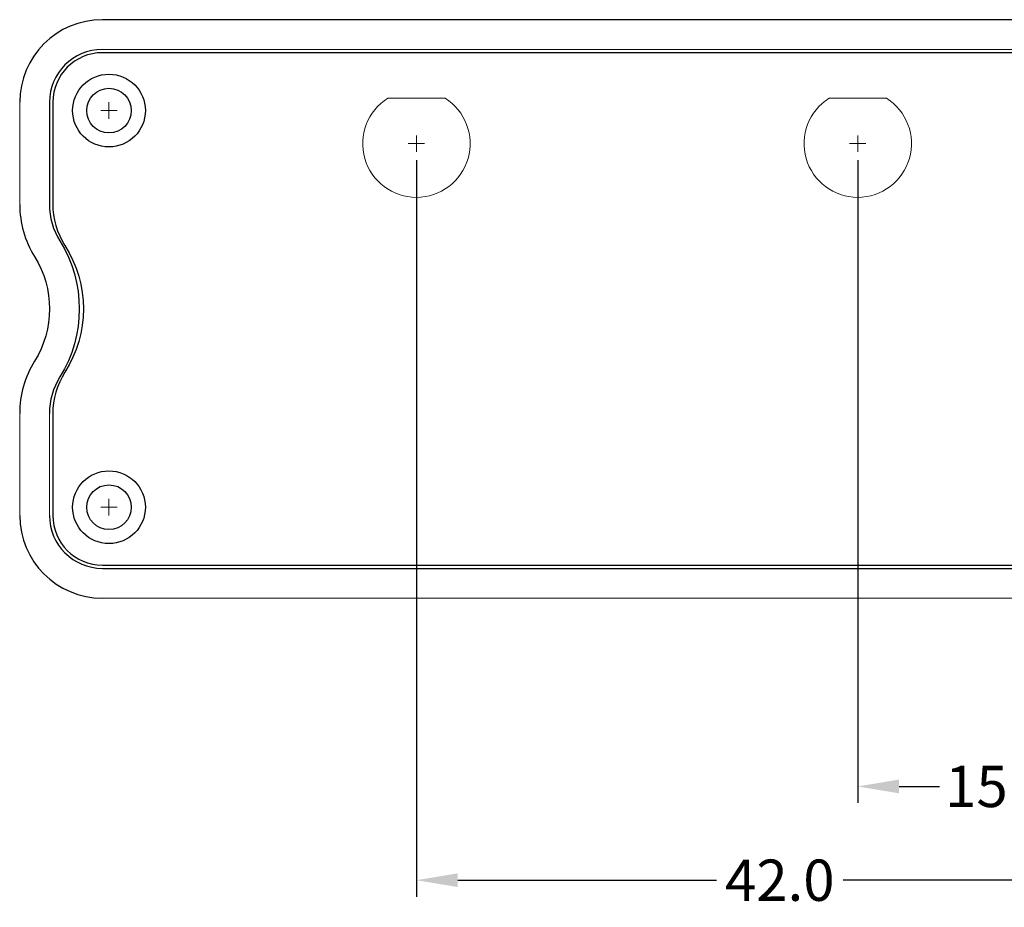
# Model space of a CAD drawing. Units: millimetres. Extents: x -1 to 8935, y -2 to 5606.
# Drawn here: x 8657 to 8716, y 5422 to 5476 of the extents above; entities that cross this region are included whole.
import ezdxf

# ---------------------------------------------------------------- set-up
doc = ezdxf.new("R2010")
doc.units = ezdxf.units.MM
for name, color, linetype in [('LABEL', 2, 'Continuous'), ('Panel_base', 7, 'Continuous'), ('svg2', 7, 'Continuous')]:
    doc.layers.add(name, color=color, linetype=linetype)
doc.layers.add('Sticker_base', color=7, linetype='Continuous', lineweight=0)
doc.styles.add('Dimension', font='txt.shx', dxfattribs={"width": 0.8, "height": 2.5})
doc.dimstyles.new('ZhDm', dxfattribs={"dimtxt": 50, "dimasz": 2.5, "dimexe": 1, "dimexo": 1, "dimgap": 1, "dimtad": 0, "dimdec": 1, "dimzin": 0, "dimdsep": 46, "dimtxsty": 'Dimension', "dimcen": 0.09, "dimclrd": 4, "dimclre": 4, "dimclrt": 4, "dimadec": 0, "dimazin": 0, "dimtp": 0.005, "dimtm": -0.005, "dimtfac": 1, "dimtdec": 1, "dimtmove": 0, "dimatfit": 3, "dimfxl": 1, "dimtolj": 1, "dimtzin": 0, "dimlwd": -1, "dimarcsym": 0})

# ---------------------------------------------------------------- blocks, each defined once
blk = doc.blocks.new('*D328')
at = {"layer": 'Defpoints', "color": 0, "transparency": 16777216}
for p in [(8707.453, 5468.042), (8722.753, 5445.742), (8707.453, 5429.146)]:
    blk.add_point(p, dxfattribs=at)
at = {"layer": 'LABEL', "color": 0, "lineweight": -2, "transparency": 16777216}
for p, q in [((8707.453, 5467.042), (8707.453, 5428.146)), ((8722.753, 5444.742), (8722.753, 5428.146))]:
    blk.add_line(p, q, dxfattribs=at)
at = {"layer": 'LABEL', "color": 0, "transparency": 16777216}
for p, q in [((8709.953, 5429.146), (8712.387, 5429.146)), ((8720.253, 5429.146), (8719.72, 5429.146))]:
    blk.add_line(p, q, dxfattribs=at)
for points in [[(8709.953, 5429.563), (8709.953, 5428.729), (8707.453, 5429.146)], [(8720.253, 5429.563), (8720.253, 5428.729), (8722.753, 5429.146)]]:
    blk.add_solid(points, dxfattribs=at)
at = {"layer": 'LABEL', "color": 0, "transparency": 16777216, "insert": (8716.053, 5429.146), "char_height": 2.5, "attachment_point": 5, "style": 'Dimension'}
blk.add_mtext('\\A1;15.3', dxfattribs=at)
blk = doc.blocks.new('*D330')
at = {"layer": 'Defpoints', "color": 0, "transparency": 16777216}
for p in [(8680.753, 5468.042), (8722.753, 5445.742), (8680.753, 5423.473)]:
    blk.add_point(p, dxfattribs=at)
at = {"layer": 'LABEL', "color": 0, "lineweight": -2, "transparency": 16777216}
for p, q in [((8680.753, 5467.042), (8680.753, 5422.473)), ((8722.753, 5444.742), (8722.753, 5422.473))]:
    blk.add_line(p, q, dxfattribs=at)
at = {"layer": 'LABEL', "color": 0, "transparency": 16777216}
for p, q in [((8683.253, 5423.473), (8698.902, 5423.473)), ((8720.253, 5423.473), (8706.569, 5423.473))]:
    blk.add_line(p, q, dxfattribs=at)
for points in [[(8683.253, 5423.89), (8683.253, 5423.057), (8680.753, 5423.473)], [(8720.253, 5423.89), (8720.253, 5423.057), (8722.753, 5423.473)]]:
    blk.add_solid(points, dxfattribs=at)
at = {"layer": 'LABEL', "color": 0, "transparency": 16777216, "insert": (8702.735, 5423.473), "char_height": 2.5, "attachment_point": 5, "style": 'Dimension'}
blk.add_mtext('\\A1;42.0', dxfattribs=at)

msp = doc.modelspace()

# ---------------------------------------------------------------- linework, layer by layer
at = {"layer": 'LABEL', "color": 18}
for centre in [(8662.153, 5470.042), (8662.153, 5446.042)]:
    msp.add_circle(centre, 2.2, dxfattribs=at)
at = {"layer": 'Panel_base', "color": 1, "lineweight": 9}
for points in [[(8661.656, 5470.042), (8662.65, 5470.042)], [(8662.153, 5469.542), (8662.153, 5470.542)], [(8662.153, 5445.542), (8662.153, 5446.542)], [(8661.656, 5446.042), (8662.65, 5446.042)]]:
    msp.add_lwpolyline(points, dxfattribs=at)
at = {"layer": 'Panel_base', "color": 1, "lineweight": 18}
for points in [[(8662.159, 5447.908), (8662.159, 5447.908)], [(8662.159, 5444.205), (8662.159, 5444.205)], [(8662.159, 5444.205), (8662.159, 5444.205)]]:
    msp.add_lwpolyline(points, dxfattribs=at)
at = {"layer": 'Sticker_base'}
for p, q in [((8679.021, 5470.792), (8682.485, 5470.792)), ((8679.021, 5470.792), (8682.485, 5470.792)), ((8705.721, 5470.792), (8709.185, 5470.792)), ((8705.721, 5470.792), (8709.185, 5470.792))]:
    msp.add_line(p, q, dxfattribs=at)
for points in [[(8680.753, 5467.542), (8680.753, 5468.542)], [(8680.753, 5467.542), (8680.753, 5468.542)], [(8707.453, 5467.542), (8707.453, 5468.542)], [(8707.453, 5467.542), (8707.453, 5468.542)], [(8680.256, 5468.042), (8681.25, 5468.042)], [(8680.256, 5468.042), (8681.25, 5468.042)], [(8706.956, 5468.042), (8707.95, 5468.042)], [(8706.956, 5468.042), (8707.95, 5468.042)]]:
    msp.add_lwpolyline(points, dxfattribs=at)
for centre in [(8680.753, 5468.042), (8680.753, 5468.042), (8707.453, 5468.042), (8707.453, 5468.042)]:
    msp.add_arc(centre, 3.25, 122.20427, 57.79582, dxfattribs=at)
at = {"layer": 'svg2'}
for points in [[(8783.753, 5475.542), (8661.753, 5475.542)], [(8752.538, 5473.542), (8661.753, 5473.542)], [(8658.553, 5470.542), (8658.553, 5464.363)], [(8658.753, 5470.542), (8658.753, 5464.4)], [(8658.753, 5451.684), (8658.753, 5445.542)], [(8661.753, 5442.542), (8783.753, 5442.542)], [(8661.753, 5442.342), (8783.753, 5442.342)]]:
    msp.add_lwpolyline(points, dxfattribs=at)
at = {"layer": 'svg2', "color": 7, "lineweight": 13}
for points in [[(8783.753, 5473.742), (8661.753, 5473.742)], [(8656.753, 5470.542), (8656.753, 5464.363)], [(8656.751, 5451.716), (8656.753, 5445.54)], [(8658.551, 5451.716), (8658.553, 5445.541)], [(8661.753, 5440.542), (8783.753, 5440.542)]]:
    msp.add_lwpolyline(points, dxfattribs=at)
at = {"layer": 'svg2'}
for points in [[(8661.753, 5475.542), (8658.992, 5475.542), (8656.753, 5473.303), (8656.753, 5470.542)], [(8661.753, 5473.542), (8660.096, 5473.542), (8658.753, 5472.199), (8658.753, 5470.542)], [(8656.753, 5464.363), (8656.753, 5463.246), (8657.065, 5462.152), (8657.653, 5461.203)], [(8658.553, 5464.363), (8658.553, 5463.582), (8658.771, 5462.815), (8659.183, 5462.151)], [(8658.753, 5464.4), (8658.753, 5463.507), (8659.008, 5462.632), (8659.487, 5461.878)], [(8659.183, 5462.151), (8660.743, 5459.633), (8660.743, 5456.449), (8659.182, 5453.931)], [(8659.487, 5461.878), (8660.975, 5459.537), (8660.975, 5456.547), (8659.487, 5454.206)], [(8657.653, 5461.203), (8658.853, 5459.266), (8658.853, 5456.816), (8657.652, 5454.88)], [(8657.652, 5454.88), (8657.063, 5453.93), (8656.751, 5452.834), (8656.751, 5451.716)], [(8659.182, 5453.931), (8658.77, 5453.266), (8658.551, 5452.499), (8658.551, 5451.716)], [(8659.487, 5454.206), (8659.008, 5453.452), (8658.753, 5452.577), (8658.753, 5451.684)], [(8656.753, 5445.54), (8656.754, 5442.78), (8658.992, 5440.542), (8661.753, 5440.542)], [(8658.553, 5445.541), (8658.554, 5443.774), (8659.986, 5442.342), (8661.753, 5442.342)], [(8658.753, 5445.542), (8658.753, 5443.885), (8660.096, 5442.542), (8661.753, 5442.542)]]:
    msp.add_open_spline(points, degree=3, dxfattribs=at)
for points, knots in [([(8661.753, 5473.742), (8659.986, 5473.742), (8658.553, 5472.309), (8658.553, 5470.542), (8658.553, 5470.542), (8658.553, 5470.542), (8658.553, 5470.542)], [0, 0, 0, 0, 1, 1, 1, 2, 2, 2, 2]), ([(8662.153, 5468.692), (8662.899, 5468.692), (8663.503, 5469.296), (8663.503, 5470.042), (8663.503, 5470.788), (8662.899, 5471.392), (8662.153, 5471.392), (8661.407, 5471.392), (8660.803, 5470.788), (8660.803, 5470.042), (8660.803, 5469.296), (8661.407, 5468.692), (8662.153, 5468.692)], [0, 0, 0, 0, 1, 1, 1, 2, 2, 2, 3, 3, 3, 4, 4, 4, 4]), ([(8662.153, 5444.692), (8662.899, 5444.692), (8663.503, 5445.296), (8663.503, 5446.042), (8663.503, 5446.788), (8662.899, 5447.392), (8662.153, 5447.392), (8661.407, 5447.392), (8660.803, 5446.788), (8660.803, 5446.042), (8660.803, 5445.296), (8661.407, 5444.692), (8662.153, 5444.692)], [0, 0, 0, 0, 1, 1, 1, 2, 2, 2, 3, 3, 3, 4, 4, 4, 4])]:
    msp.add_open_spline(points, degree=3, knots=knots, dxfattribs=at)

# ---------------------------------------------------------------- dimensions: what is measured, and where the dimension line sits
at = {"layer": 'LABEL', "color": 5}
for base, p2, picture, middle in [((8680.753, 5423.473), (8680.753, 5468.042), '*D330', (8702.735, 5423.473)), ((8707.453, 5429.146), (8707.453, 5468.042), '*D328', (8716.053, 5429.146))]:
    dim = msp.add_linear_dim(base=base, p1=(8722.753, 5445.742), p2=p2, dimstyle='ZhDm', override={"dimclrd": 0, "dimclre": 0, "dimclrt": 0}, dxfattribs=at)
    dim.commit()
    dim.dimension.update_dxf_attribs({"geometry": picture, "text_midpoint": middle, "dimtype": 160})

doc.saveas('drawing.dxf')
